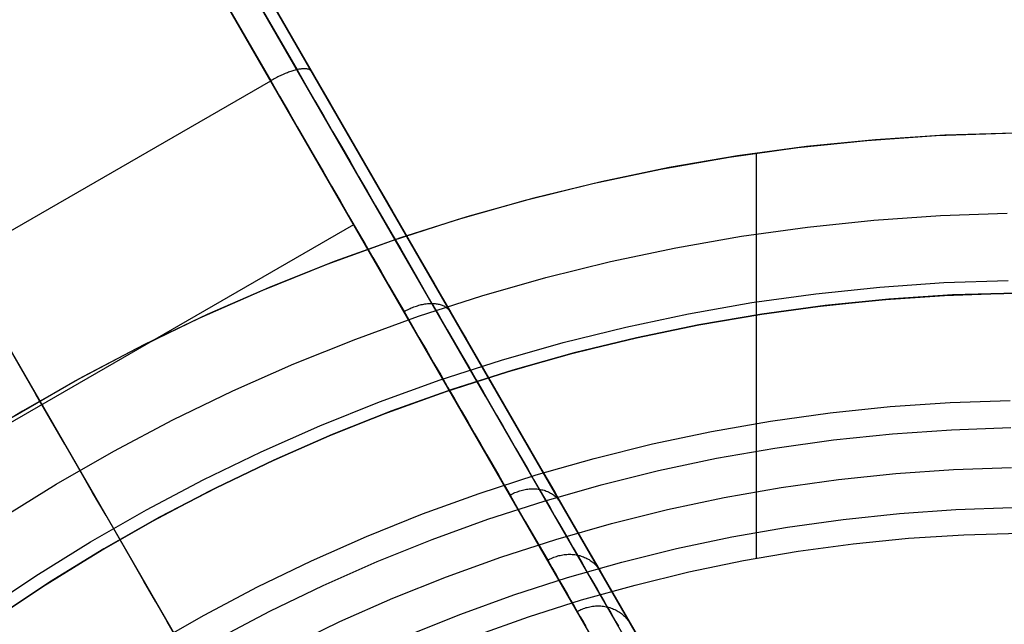
# Model space of a CAD drawing. Units: millimetres. Extents: x -5930 to -3530, y 5508 to 6259.
# Drawn here: x -5731 to -5719, y 5896 to 5904 of the extents above; entities that cross this region are included whole.
import ezdxf

# ---------------------------------------------------------------- set-up
doc = ezdxf.new("R2010")
doc.units = ezdxf.units.MM
doc.header["$MEASUREMENT"] = 0
doc.layers.add('NEW_POLE', color=7, linetype='Continuous')
doc.layers.add('ROUNDED', color=7, linetype='Continuous')

msp = doc.modelspace()

# ---------------------------------------------------------------- linework, layer by layer
at = {"layer": 'NEW_POLE'}
for p, q in [((-5720.507, 5902.421, 1110.41), (-5719.641, 5902.481, 1110.41)), ((-5719.533, 5902.487, 1110.41), (-5720.399, 5902.43, 1110.41)), ((-5719.533, 5902.487, 1130.209), (-5720.399, 5902.43, 1130.209)), ((-5719.641, 5902.481, 1110.41), (-5718.774, 5902.511, 1110.41)), ((-5718.665, 5902.513, 1110.41), (-5719.533, 5902.487, 1110.41)), ((-5718.665, 5902.513, 1130.209), (-5719.533, 5902.487, 1130.209)), ((-5721.262, 5902.344, 1110.41), (-5722.122, 5902.227, 1110.41)), ((-5721.262, 5902.344, 1130.209), (-5722.122, 5902.227, 1130.209)), ((-5721.37, 5902.331, 1110.41), (-5720.507, 5902.421, 1110.41)), ((-5720.399, 5902.43, 1110.41), (-5721.262, 5902.344, 1110.41)), ((-5720.399, 5902.43, 1130.209), (-5721.262, 5902.344, 1130.209)), ((-5722.122, 5902.227, 1110.41), (-5722.977, 5902.081, 1110.41)), ((-5722.122, 5902.227, 1130.209), (-5722.977, 5902.081, 1130.209)), ((-5722.229, 5902.211, 1110.41), (-5721.37, 5902.331, 1110.41)), ((-5721.891, 5902.262, 1130.209), (-5721.891, 5900.239, 1130.209)), ((-5723.084, 5902.061, 1110.41), (-5722.229, 5902.211, 1110.41)), ((-5723.933, 5901.881, 1110.41), (-5723.084, 5902.061, 1110.41)), ((-5722.977, 5902.081, 1110.41), (-5723.827, 5901.905, 1110.41)), ((-5722.977, 5902.081, 1130.209), (-5723.827, 5901.905, 1130.209)), ((-5724.775, 5901.673, 1110.41), (-5723.933, 5901.881, 1110.41)), ((-5723.827, 5901.905, 1110.41), (-5724.67, 5901.7, 1110.41)), ((-5723.827, 5901.905, 1130.209), (-5724.67, 5901.7, 1130.209)), ((-5725.61, 5901.435, 1110.41), (-5724.775, 5901.673, 1110.41)), ((-5724.67, 5901.7, 1110.41), (-5725.506, 5901.466, 1110.41)), ((-5724.67, 5901.7, 1130.209), (-5725.506, 5901.466, 1130.209)), ((-5720.42, 5901.425, 1110.41), (-5719.589, 5901.483, 1110.41)), ((-5719.589, 5901.483, 1110.41), (-5718.756, 5901.511, 1110.41)), ((-5726.436, 5901.168, 1110.41), (-5725.61, 5901.435, 1110.41)), ((-5725.506, 5901.466, 1110.41), (-5726.333, 5901.203, 1110.41)), ((-5725.506, 5901.466, 1130.209), (-5726.333, 5901.203, 1130.209)), ((-5721.249, 5901.338, 1110.41), (-5720.42, 5901.425, 1110.41)), ((-5722.074, 5901.223, 1110.41), (-5721.249, 5901.338, 1110.41)), ((-5727.252, 5900.873, 1110.41), (-5726.436, 5901.168, 1110.41)), ((-5726.333, 5901.203, 1110.41), (-5727.15, 5900.911, 1110.41)), ((-5726.333, 5901.203, 1130.209), (-5727.15, 5900.911, 1130.209)), ((-5722.894, 5901.079, 1110.41), (-5722.074, 5901.223, 1110.41)), ((-5723.709, 5900.907, 1110.41), (-5722.894, 5901.079, 1110.41)), ((-5728.057, 5900.549, 1110.41), (-5727.252, 5900.873, 1110.41)), ((-5727.15, 5900.911, 1110.41), (-5727.957, 5900.591, 1110.41)), ((-5727.15, 5900.911, 1130.209), (-5727.957, 5900.591, 1130.209)), ((-5724.518, 5900.706, 1110.41), (-5723.709, 5900.907, 1110.41)), ((-5725.319, 5900.478, 1110.41), (-5724.518, 5900.706, 1110.41)), ((-5720.347, 5900.587, 1105.41), (-5719.545, 5900.643, 1105.41)), ((-5719.545, 5900.643, 1105.41), (-5718.742, 5900.671, 1105.41)), ((-5728.851, 5900.198, 1110.41), (-5728.057, 5900.549, 1110.41)), ((-5727.957, 5900.591, 1110.41), (-5728.752, 5900.244, 1110.41)), ((-5727.957, 5900.591, 1130.209), (-5728.752, 5900.244, 1130.209)), ((-5721.943, 5900.393, 1105.41), (-5721.147, 5900.504, 1105.41)), ((-5721.147, 5900.504, 1105.41), (-5720.347, 5900.587, 1105.41)), ((-5719.537, 5900.484, 1120.41), (-5718.739, 5900.512, 1120.41)), ((-5719.537, 5900.484, 1110.41), (-5718.739, 5900.512, 1110.41)), ((-5719.537, 5900.484, 1115.41), (-5718.739, 5900.512, 1115.41)), ((-5719.437, 5900.489, 1110.41), (-5718.639, 5900.513, 1110.41)), ((-5719.437, 5900.489, 1130.209), (-5718.639, 5900.513, 1130.209)), ((-5718.639, 5900.513, 1110.402), (-5719.437, 5900.489, 1110.402)), ((-5718.639, 5900.513, 1130.209), (-5719.437, 5900.489, 1130.209)), ((-5726.112, 5900.222, 1110.41), (-5725.319, 5900.478, 1110.41)), ((-5722.735, 5900.254, 1105.41), (-5721.943, 5900.393, 1105.41)), ((-5721.127, 5900.346, 1120.41), (-5720.333, 5900.429, 1120.41)), ((-5721.127, 5900.346, 1110.41), (-5720.333, 5900.429, 1110.41)), ((-5721.127, 5900.346, 1115.41), (-5720.333, 5900.429, 1115.41)), ((-5721.028, 5900.357, 1110.41), (-5720.234, 5900.437, 1110.41)), ((-5721.028, 5900.357, 1130.209), (-5720.234, 5900.437, 1130.209)), ((-5720.234, 5900.437, 1110.402), (-5721.028, 5900.357, 1110.402)), ((-5720.234, 5900.437, 1130.209), (-5721.028, 5900.357, 1130.209)), ((-5720.333, 5900.429, 1120.41), (-5719.537, 5900.484, 1120.41)), ((-5720.333, 5900.429, 1110.41), (-5719.537, 5900.484, 1110.41)), ((-5720.333, 5900.429, 1115.41), (-5719.537, 5900.484, 1115.41)), ((-5720.234, 5900.437, 1110.41), (-5719.437, 5900.489, 1110.41)), ((-5720.234, 5900.437, 1130.209), (-5719.437, 5900.489, 1130.209)), ((-5719.437, 5900.489, 1110.402), (-5720.234, 5900.437, 1110.402)), ((-5719.437, 5900.489, 1130.209), (-5720.234, 5900.437, 1130.209)), ((-5723.521, 5900.088, 1105.41), (-5722.735, 5900.254, 1105.41)), ((-5722.606, 5900.116, 1110.41), (-5721.819, 5900.25, 1110.41)), ((-5722.606, 5900.116, 1130.209), (-5721.819, 5900.25, 1130.209)), ((-5721.819, 5900.25, 1110.402), (-5722.606, 5900.116, 1110.402)), ((-5721.819, 5900.25, 1130.209), (-5722.606, 5900.116, 1130.209)), ((-5721.918, 5900.235, 1120.41), (-5721.127, 5900.346, 1120.41)), ((-5721.918, 5900.235, 1110.41), (-5721.127, 5900.346, 1110.41)), ((-5721.918, 5900.235, 1115.41), (-5721.127, 5900.346, 1115.41)), ((-5721.819, 5900.25, 1110.41), (-5721.028, 5900.357, 1110.41)), ((-5721.819, 5900.25, 1130.209), (-5721.028, 5900.357, 1130.209)), ((-5721.028, 5900.357, 1110.402), (-5721.819, 5900.25, 1110.402)), ((-5721.028, 5900.357, 1130.209), (-5721.819, 5900.25, 1130.209)), ((-5729.632, 5899.82, 1110.41), (-5728.851, 5900.198, 1110.41)), ((-5728.752, 5900.244, 1110.41), (-5729.535, 5899.869, 1110.41)), ((-5728.752, 5900.244, 1130.209), (-5729.535, 5899.869, 1130.209)), ((-5726.895, 5899.938, 1110.41), (-5726.112, 5900.222, 1110.41)), ((-5722.704, 5900.097, 1120.41), (-5721.918, 5900.235, 1120.41)), ((-5722.704, 5900.097, 1110.41), (-5721.918, 5900.235, 1110.41)), ((-5722.704, 5900.097, 1115.41), (-5721.918, 5900.235, 1115.41)), ((-5721.891, 5900.239, 1130.209), (-5721.891, 5897.197, 1130.209)), ((-5724.302, 5899.894, 1105.41), (-5723.521, 5900.088, 1105.41)), ((-5723.486, 5899.932, 1120.41), (-5722.704, 5900.097, 1120.41)), ((-5723.486, 5899.932, 1110.41), (-5722.704, 5900.097, 1110.41)), ((-5723.486, 5899.932, 1115.41), (-5722.704, 5900.097, 1115.41)), ((-5723.388, 5899.954, 1110.41), (-5722.606, 5900.116, 1110.41)), ((-5723.388, 5899.954, 1130.209), (-5722.606, 5900.116, 1130.209)), ((-5722.606, 5900.116, 1110.402), (-5723.388, 5899.954, 1110.402)), ((-5722.606, 5900.116, 1130.209), (-5723.388, 5899.954, 1130.209)), ((-5727.668, 5899.628, 1110.41), (-5726.895, 5899.938, 1110.41)), ((-5725.075, 5899.674, 1105.41), (-5724.302, 5899.894, 1105.41)), ((-5724.261, 5899.74, 1120.41), (-5723.486, 5899.932, 1120.41)), ((-5724.261, 5899.74, 1110.41), (-5723.486, 5899.932, 1110.41)), ((-5724.261, 5899.74, 1115.41), (-5723.486, 5899.932, 1115.41)), ((-5724.164, 5899.765, 1110.41), (-5723.388, 5899.954, 1110.41)), ((-5724.164, 5899.765, 1130.209), (-5723.388, 5899.954, 1130.209)), ((-5723.388, 5899.954, 1110.402), (-5724.164, 5899.765, 1110.402)), ((-5723.388, 5899.954, 1130.209), (-5724.164, 5899.765, 1130.209)), ((-5730.399, 5899.414, 1110.41), (-5729.632, 5899.82, 1110.41)), ((-5729.535, 5899.869, 1110.41), (-5730.304, 5899.467, 1110.41)), ((-5729.535, 5899.869, 1130.209), (-5730.304, 5899.467, 1130.209)), ((-5724.933, 5899.55, 1110.41), (-5724.164, 5899.765, 1110.41)), ((-5724.933, 5899.55, 1130.209), (-5724.164, 5899.765, 1130.209)), ((-5724.164, 5899.765, 1110.402), (-5724.933, 5899.55, 1110.402)), ((-5724.164, 5899.765, 1130.209), (-5724.933, 5899.55, 1130.209)), ((-5725.84, 5899.427, 1105.41), (-5725.075, 5899.674, 1105.41)), ((-5725.028, 5899.521, 1120.41), (-5724.261, 5899.74, 1120.41)), ((-5725.028, 5899.521, 1110.41), (-5724.261, 5899.74, 1110.41)), ((-5725.028, 5899.521, 1115.41), (-5724.261, 5899.74, 1115.41)), ((-5728.43, 5899.291, 1110.41), (-5727.668, 5899.628, 1110.41)), ((-5725.788, 5899.276, 1120.41), (-5725.028, 5899.521, 1120.41)), ((-5725.788, 5899.276, 1110.41), (-5725.028, 5899.521, 1110.41)), ((-5725.788, 5899.276, 1115.41), (-5725.028, 5899.521, 1115.41)), ((-5725.694, 5899.308, 1110.41), (-5724.933, 5899.55, 1110.41)), ((-5725.694, 5899.308, 1130.209), (-5724.933, 5899.55, 1130.209)), ((-5724.933, 5899.55, 1110.402), (-5725.694, 5899.308, 1110.402)), ((-5724.933, 5899.55, 1130.209), (-5725.694, 5899.308, 1130.209)), ((-5731.152, 5898.983, 1110.41), (-5730.399, 5899.414, 1110.41)), ((-5730.304, 5899.467, 1110.41), (-5731.058, 5899.038, 1110.41)), ((-5730.304, 5899.467, 1130.209), (-5731.058, 5899.038, 1130.209)), ((-5726.596, 5899.153, 1105.41), (-5725.84, 5899.427, 1105.41)), ((-5729.18, 5898.928, 1110.41), (-5728.43, 5899.291, 1110.41)), ((-5726.539, 5899.004, 1120.41), (-5725.788, 5899.276, 1120.41)), ((-5726.539, 5899.004, 1110.41), (-5725.788, 5899.276, 1110.41)), ((-5726.539, 5899.004, 1115.41), (-5725.788, 5899.276, 1115.41)), ((-5726.445, 5899.039, 1110.41), (-5725.694, 5899.308, 1110.41)), ((-5726.445, 5899.039, 1130.209), (-5725.694, 5899.308, 1130.209)), ((-5725.694, 5899.308, 1110.402), (-5726.445, 5899.039, 1110.402)), ((-5725.694, 5899.308, 1130.209), (-5726.445, 5899.039, 1130.209)), ((-5727.342, 5898.854, 1105.41), (-5726.596, 5899.153, 1105.41)), ((-5720.217, 5899.093, 1120.41), (-5719.467, 5899.145, 1120.41)), ((-5719.467, 5899.145, 1120.41), (-5718.716, 5899.171, 1120.41)), ((-5731.058, 5899.038, 1110.41), (-5731.798, 5898.584, 1110.41)), ((-5731.058, 5899.038, 1130.209), (-5731.798, 5898.584, 1130.209)), ((-5727.188, 5898.745, 1110.41), (-5726.445, 5899.039, 1110.41)), ((-5727.188, 5898.745, 1130.209), (-5726.445, 5899.039, 1130.209)), ((-5726.445, 5899.039, 1110.402), (-5727.188, 5898.745, 1110.402)), ((-5726.445, 5899.039, 1130.209), (-5727.188, 5898.745, 1130.209)), ((-5721.71, 5898.911, 1120.41), (-5720.965, 5899.015, 1120.41)), ((-5720.965, 5899.015, 1120.41), (-5720.217, 5899.093, 1120.41)), ((-5729.917, 5898.538, 1110.41), (-5729.18, 5898.928, 1110.41)), ((-5727.28, 5898.707, 1120.41), (-5726.539, 5899.004, 1120.41)), ((-5727.28, 5898.707, 1110.41), (-5726.539, 5899.004, 1110.41)), ((-5727.28, 5898.707, 1115.41), (-5726.539, 5899.004, 1115.41)), ((-5722.45, 5898.781, 1120.41), (-5721.71, 5898.911, 1120.41)), ((-5728.077, 5898.528, 1105.41), (-5727.342, 5898.854, 1105.41)), ((-5723.186, 5898.626, 1120.41), (-5722.45, 5898.781, 1120.41)), ((-5720.188, 5898.754, 1100.41), (-5719.449, 5898.805, 1100.41)), ((-5719.449, 5898.805, 1100.41), (-5718.71, 5898.831, 1100.41)), ((-5728.01, 5898.384, 1120.41), (-5727.28, 5898.707, 1120.41)), ((-5728.01, 5898.384, 1110.41), (-5727.28, 5898.707, 1110.41)), ((-5728.01, 5898.384, 1115.41), (-5727.28, 5898.707, 1115.41)), ((-5727.919, 5898.425, 1110.41), (-5727.188, 5898.745, 1110.41)), ((-5727.919, 5898.425, 1130.209), (-5727.188, 5898.745, 1130.209)), ((-5727.188, 5898.745, 1110.402), (-5727.919, 5898.425, 1110.402)), ((-5727.188, 5898.745, 1130.209), (-5727.919, 5898.425, 1130.209)), ((-5721.657, 5898.575, 1100.41), (-5720.924, 5898.677, 1100.41)), ((-5720.924, 5898.677, 1100.41), (-5720.188, 5898.754, 1100.41)), ((-5730.639, 5898.124, 1110.41), (-5729.917, 5898.538, 1110.41)), ((-5728.8, 5898.178, 1105.41), (-5728.077, 5898.528, 1105.41)), ((-5723.915, 5898.445, 1120.41), (-5723.186, 5898.626, 1120.41)), ((-5722.385, 5898.447, 1100.41), (-5721.657, 5898.575, 1100.41)), ((-5728.639, 5898.08, 1110.41), (-5727.919, 5898.425, 1110.41)), ((-5728.639, 5898.08, 1130.209), (-5727.919, 5898.425, 1130.209)), ((-5727.919, 5898.425, 1110.402), (-5728.639, 5898.08, 1110.402)), ((-5727.919, 5898.425, 1130.209), (-5728.639, 5898.08, 1130.209)), ((-5724.638, 5898.239, 1120.41), (-5723.915, 5898.445, 1120.41)), ((-5723.11, 5898.294, 1100.41), (-5722.385, 5898.447, 1100.41)), ((-5728.728, 5898.035, 1120.41), (-5728.01, 5898.384, 1120.41)), ((-5728.728, 5898.035, 1110.41), (-5728.01, 5898.384, 1110.41)), ((-5728.728, 5898.035, 1115.41), (-5728.01, 5898.384, 1115.41)), ((-5723.828, 5898.116, 1100.41), (-5723.11, 5898.294, 1100.41)), ((-5720.144, 5898.256, 1100.41), (-5719.423, 5898.306, 1100.41)), ((-5719.423, 5898.306, 1100.41), (-5718.701, 5898.331, 1100.41)), ((-5729.511, 5897.802, 1105.41), (-5728.8, 5898.178, 1105.41)), ((-5725.354, 5898.007, 1120.41), (-5724.638, 5898.239, 1120.41)), ((-5721.579, 5898.081, 1100.41), (-5720.863, 5898.181, 1100.41)), ((-5720.863, 5898.181, 1100.41), (-5720.144, 5898.256, 1100.41)), ((-5731.347, 5897.685, 1110.41), (-5730.639, 5898.124, 1110.41)), ((-5729.434, 5897.662, 1120.41), (-5728.728, 5898.035, 1120.41)), ((-5729.434, 5897.662, 1110.41), (-5728.728, 5898.035, 1110.41)), ((-5729.434, 5897.662, 1115.41), (-5728.728, 5898.035, 1115.41)), ((-5729.347, 5897.71, 1110.41), (-5728.639, 5898.08, 1110.41)), ((-5729.347, 5897.71, 1130.209), (-5728.639, 5898.08, 1130.209)), ((-5728.639, 5898.08, 1110.402), (-5729.347, 5897.71, 1110.402)), ((-5728.639, 5898.08, 1130.209), (-5729.347, 5897.71, 1130.209)), ((-5724.539, 5897.913, 1100.41), (-5723.828, 5898.116, 1100.41)), ((-5722.291, 5897.956, 1100.41), (-5721.579, 5898.081, 1100.41)), ((-5726.061, 5897.752, 1120.41), (-5725.354, 5898.007, 1120.41)), ((-5725.244, 5897.685, 1100.41), (-5724.539, 5897.913, 1100.41)), ((-5722.998, 5897.806, 1100.41), (-5722.291, 5897.956, 1100.41)), ((-5730.208, 5897.402, 1105.41), (-5729.511, 5897.802, 1105.41)), ((-5723.699, 5897.632, 1100.41), (-5722.998, 5897.806, 1100.41)), ((-5720.101, 5897.758, 1120.41), (-5719.397, 5897.807, 1120.41)), ((-5720.101, 5897.758, 1100.41), (-5719.397, 5897.807, 1100.41)), ((-5720.101, 5897.758, 1110.41), (-5719.397, 5897.807, 1110.41)), ((-5719.397, 5897.807, 1120.41), (-5718.692, 5897.831, 1120.41)), ((-5719.397, 5897.807, 1100.41), (-5718.692, 5897.831, 1100.41)), ((-5719.397, 5897.807, 1110.41), (-5718.692, 5897.831, 1110.41)), ((-5730.127, 5897.265, 1120.41), (-5729.434, 5897.662, 1120.41)), ((-5730.127, 5897.265, 1110.41), (-5729.434, 5897.662, 1110.41)), ((-5730.127, 5897.265, 1115.41), (-5729.434, 5897.662, 1115.41)), ((-5730.041, 5897.316, 1110.41), (-5729.347, 5897.71, 1110.41)), ((-5730.041, 5897.316, 1130.209), (-5729.347, 5897.71, 1130.209)), ((-5729.347, 5897.71, 1110.402), (-5730.041, 5897.316, 1110.402)), ((-5729.347, 5897.71, 1130.209), (-5730.041, 5897.316, 1130.209)), ((-5726.759, 5897.471, 1120.41), (-5726.061, 5897.752, 1120.41)), ((-5725.94, 5897.434, 1100.41), (-5725.244, 5897.685, 1100.41)), ((-5721.501, 5897.587, 1120.41), (-5720.802, 5897.684, 1120.41)), ((-5721.501, 5897.587, 1100.41), (-5720.802, 5897.684, 1100.41)), ((-5721.501, 5897.587, 1110.41), (-5720.802, 5897.684, 1110.41)), ((-5720.802, 5897.684, 1120.41), (-5720.101, 5897.758, 1120.41)), ((-5720.802, 5897.684, 1100.41), (-5720.101, 5897.758, 1100.41)), ((-5720.802, 5897.684, 1110.41), (-5720.101, 5897.758, 1110.41)), ((-5724.394, 5897.434, 1100.41), (-5723.699, 5897.632, 1100.41)), ((-5722.196, 5897.465, 1120.41), (-5721.501, 5897.587, 1120.41)), ((-5722.196, 5897.465, 1100.41), (-5721.501, 5897.587, 1100.41)), ((-5722.196, 5897.465, 1110.41), (-5721.501, 5897.587, 1110.41)), ((-5727.446, 5897.167, 1120.41), (-5726.759, 5897.471, 1120.41)), ((-5726.626, 5897.158, 1100.41), (-5725.94, 5897.434, 1100.41)), ((-5725.082, 5897.212, 1100.41), (-5724.394, 5897.434, 1100.41)), ((-5722.886, 5897.319, 1120.41), (-5722.196, 5897.465, 1120.41)), ((-5722.886, 5897.319, 1100.41), (-5722.196, 5897.465, 1100.41)), ((-5722.886, 5897.319, 1110.41), (-5722.196, 5897.465, 1110.41)), ((-5720.678, 5897.378, 1110.402), (-5719.987, 5897.447, 1110.402)), ((-5720.678, 5897.378, 1130.209), (-5719.987, 5897.447, 1130.209)), ((-5719.987, 5897.447, 1110.402), (-5719.294, 5897.492, 1110.402)), ((-5719.987, 5897.447, 1130.209), (-5719.294, 5897.492, 1130.209)), ((-5719.294, 5897.492, 1110.402), (-5718.6, 5897.513, 1110.402)), ((-5719.294, 5897.492, 1130.209), (-5718.6, 5897.513, 1130.209)), ((-5730.892, 5896.978, 1105.41), (-5730.208, 5897.402, 1105.41)), ((-5730.721, 5896.898, 1110.41), (-5730.041, 5897.316, 1110.41)), ((-5730.721, 5896.898, 1130.209), (-5730.041, 5897.316, 1130.209)), ((-5730.041, 5897.316, 1110.402), (-5730.721, 5896.898, 1110.402)), ((-5730.041, 5897.316, 1130.209), (-5730.721, 5896.898, 1130.209)), ((-5723.57, 5897.149, 1120.41), (-5722.886, 5897.319, 1120.41)), ((-5723.57, 5897.149, 1100.41), (-5722.886, 5897.319, 1100.41)), ((-5723.57, 5897.149, 1110.41), (-5722.886, 5897.319, 1110.41)), ((-5721.366, 5897.285, 1110.402), (-5720.678, 5897.378, 1110.402)), ((-5721.366, 5897.285, 1130.209), (-5720.678, 5897.378, 1130.209)), ((-5730.805, 5896.844, 1120.41), (-5730.127, 5897.265, 1120.41)), ((-5730.805, 5896.844, 1110.41), (-5730.127, 5897.265, 1110.41)), ((-5730.805, 5896.844, 1115.41), (-5730.127, 5897.265, 1115.41)), ((-5725.761, 5896.966, 1100.41), (-5725.082, 5897.212, 1100.41)), ((-5722.05, 5897.168, 1110.402), (-5721.366, 5897.285, 1110.402)), ((-5722.05, 5897.168, 1130.209), (-5721.366, 5897.285, 1130.209)), ((-5728.123, 5896.839, 1120.41), (-5727.446, 5897.167, 1120.41)), ((-5727.303, 5896.858, 1100.41), (-5726.626, 5897.158, 1100.41)), ((-5724.249, 5896.956, 1120.41), (-5723.57, 5897.149, 1120.41)), ((-5724.249, 5896.956, 1100.41), (-5723.57, 5897.149, 1100.41)), ((-5724.249, 5896.956, 1110.41), (-5723.57, 5897.149, 1110.41)), ((-5722.73, 5897.027, 1110.402), (-5722.05, 5897.168, 1110.402)), ((-5722.73, 5897.027, 1130.209), (-5722.05, 5897.168, 1130.209)), ((-5731.559, 5896.531, 1105.41), (-5730.892, 5896.978, 1105.41)), ((-5726.432, 5896.697, 1100.41), (-5725.761, 5896.966, 1100.41)), ((-5724.92, 5896.739, 1120.41), (-5724.249, 5896.956, 1120.41)), ((-5724.92, 5896.739, 1100.41), (-5724.249, 5896.956, 1100.41)), ((-5724.92, 5896.739, 1110.41), (-5724.249, 5896.956, 1110.41)), ((-5723.404, 5896.863, 1110.402), (-5722.73, 5897.027, 1110.402)), ((-5723.404, 5896.863, 1130.209), (-5722.73, 5897.027, 1130.209)), ((-5731.468, 5896.4, 1120.41), (-5730.805, 5896.844, 1120.41)), ((-5731.468, 5896.4, 1110.41), (-5730.805, 5896.844, 1110.41)), ((-5731.468, 5896.4, 1115.41), (-5730.805, 5896.844, 1115.41)), ((-5731.386, 5896.457, 1110.41), (-5730.721, 5896.898, 1110.41)), ((-5731.386, 5896.457, 1130.209), (-5730.721, 5896.898, 1130.209)), ((-5730.721, 5896.898, 1110.402), (-5731.386, 5896.457, 1110.402)), ((-5730.721, 5896.898, 1130.209), (-5731.386, 5896.457, 1130.209)), ((-5728.788, 5896.488, 1120.41), (-5728.123, 5896.839, 1120.41)), ((-5727.969, 5896.536, 1100.41), (-5727.303, 5896.858, 1100.41)), ((-5724.073, 5896.676, 1110.402), (-5723.404, 5896.863, 1110.402)), ((-5724.073, 5896.676, 1130.209), (-5723.404, 5896.863, 1130.209)), ((-5727.093, 5896.405, 1100.41), (-5726.432, 5896.697, 1100.41)), ((-5725.583, 5896.499, 1120.41), (-5724.92, 5896.739, 1120.41)), ((-5725.583, 5896.499, 1100.41), (-5724.92, 5896.739, 1100.41)), ((-5725.583, 5896.499, 1110.41), (-5724.92, 5896.739, 1110.41)), ((-5724.734, 5896.465, 1110.402), (-5724.073, 5896.676, 1110.402)), ((-5724.734, 5896.465, 1130.209), (-5724.073, 5896.676, 1130.209)), ((-5729.44, 5896.114, 1120.41), (-5728.788, 5896.488, 1120.41)), ((-5728.623, 5896.19, 1100.41), (-5727.969, 5896.536, 1100.41)), ((-5726.238, 5896.236, 1120.41), (-5725.583, 5896.499, 1120.41)), ((-5726.238, 5896.236, 1100.41), (-5725.583, 5896.499, 1100.41)), ((-5726.238, 5896.236, 1110.41), (-5725.583, 5896.499, 1110.41)), ((-5725.388, 5896.232, 1110.402), (-5724.734, 5896.465, 1110.402)), ((-5725.388, 5896.232, 1130.209), (-5724.734, 5896.465, 1130.209)), ((-5727.743, 5896.09, 1100.41), (-5727.093, 5896.405, 1100.41))]:
    msp.add_line(p, q, dxfattribs=at)
at = {"layer": 'ROUNDED'}
for p, q in [((-5881.598, 6169.987, 987.925), (-5727.628, 5903.305, 1088.025)), ((-5881.412, 6169.96, 987.591), (-5727.447, 5903.283, 1087.688)), ((-5881.928, 6169.852, 988.063), (-5727.957, 5903.167, 1088.164)), ((-5792.255, 6015.535, 1045.556), (-5718.792, 5888.293, 1045.556)), ((-5725.185, 5899.365, 1044.646), (-5728.411, 5904.954, 1043.874)), ((-5725.271, 5899.222, 1044.299), (-5728.498, 5904.811, 1043.528)), ((-5725.513, 5898.933, 1044.165), (-5728.752, 5904.544, 1043.394)), ((-5727.897, 5903.2, 1088.16), (-5727.912, 5903.192, 1088.161)), ((-5727.882, 5903.208, 1088.157), (-5727.897, 5903.2, 1088.16)), ((-5727.867, 5903.215, 1088.154), (-5727.882, 5903.208, 1088.157)), ((-5727.852, 5903.223, 1088.15), (-5727.867, 5903.215, 1088.154)), ((-5727.837, 5903.23, 1088.146), (-5727.852, 5903.223, 1088.15)), ((-5727.822, 5903.237, 1088.142), (-5727.837, 5903.23, 1088.146)), ((-5727.808, 5903.243, 1088.137), (-5727.822, 5903.237, 1088.142)), ((-5727.793, 5903.25, 1088.131), (-5727.808, 5903.243, 1088.137)), ((-5727.778, 5903.256, 1088.125), (-5727.793, 5903.25, 1088.131)), ((-5727.764, 5903.262, 1088.118), (-5727.778, 5903.256, 1088.125)), ((-5727.749, 5903.267, 1088.111), (-5727.764, 5903.262, 1088.118)), ((-5727.735, 5903.273, 1088.103), (-5727.749, 5903.267, 1088.111)), ((-5727.721, 5903.278, 1088.095), (-5727.735, 5903.273, 1088.103)), ((-5727.707, 5903.282, 1088.086), (-5727.721, 5903.278, 1088.095)), ((-5727.693, 5903.287, 1088.077), (-5727.707, 5903.282, 1088.086)), ((-5727.68, 5903.291, 1088.067), (-5727.693, 5903.287, 1088.077)), ((-5727.666, 5903.295, 1088.057), (-5727.68, 5903.291, 1088.067)), ((-5727.653, 5903.299, 1088.047), (-5727.666, 5903.295, 1088.057)), ((-5727.641, 5903.302, 1088.036), (-5727.653, 5903.299, 1088.047)), ((-5727.628, 5903.305, 1088.025), (-5727.641, 5903.302, 1088.036)), ((-5727.616, 5903.307, 1088.013), (-5727.628, 5903.305, 1088.025)), ((-5727.628, 5903.305, 1088.025), (-5727.516, 5903.11, 1088.1)), ((-5727.604, 5903.31, 1088.001), (-5727.616, 5903.307, 1088.013)), ((-5727.593, 5903.312, 1087.989), (-5727.604, 5903.31, 1088.001)), ((-5727.581, 5903.313, 1087.976), (-5727.593, 5903.312, 1087.989)), ((-5727.571, 5903.315, 1087.963), (-5727.581, 5903.313, 1087.976)), ((-5727.56, 5903.316, 1087.949), (-5727.571, 5903.315, 1087.963)), ((-5727.55, 5903.317, 1087.936), (-5727.56, 5903.316, 1087.949)), ((-5727.54, 5903.317, 1087.922), (-5727.55, 5903.317, 1087.936)), ((-5727.531, 5903.317, 1087.907), (-5727.54, 5903.317, 1087.922)), ((-5727.522, 5903.317, 1087.893), (-5727.531, 5903.317, 1087.907)), ((-5727.513, 5903.316, 1087.878), (-5727.522, 5903.317, 1087.893)), ((-5727.505, 5903.315, 1087.863), (-5727.513, 5903.316, 1087.878)), ((-5727.498, 5903.314, 1087.848), (-5727.505, 5903.315, 1087.863)), ((-5727.49, 5903.312, 1087.832), (-5727.498, 5903.314, 1087.848)), ((-5727.484, 5903.31, 1087.817), (-5727.49, 5903.312, 1087.832)), ((-5727.477, 5903.308, 1087.801), (-5727.484, 5903.31, 1087.817)), ((-5727.472, 5903.305, 1087.785), (-5727.477, 5903.308, 1087.801)), ((-5727.466, 5903.302, 1087.769), (-5727.472, 5903.305, 1087.785)), ((-5727.461, 5903.299, 1087.753), (-5727.466, 5903.302, 1087.769)), ((-5727.457, 5903.296, 1087.737), (-5727.461, 5903.299, 1087.753)), ((-5727.453, 5903.292, 1087.721), (-5727.457, 5903.296, 1087.737)), ((-5727.45, 5903.288, 1087.705), (-5727.453, 5903.292, 1087.721)), ((-5727.447, 5903.283, 1087.688), (-5727.45, 5903.288, 1087.705)), ((-5727.447, 5903.283, 1087.688), (-5727.331, 5903.083, 1087.766)), ((-5735.751, 5898.667, 1088.164), (-5727.957, 5903.167, 1088.164)), ((-5727.942, 5903.176, 1088.164), (-5727.957, 5903.167, 1088.164)), ((-5727.957, 5903.167, 1088.164), (-5727.846, 5902.975, 1088.239)), ((-5727.927, 5903.184, 1088.163), (-5727.942, 5903.176, 1088.164)), ((-5727.912, 5903.192, 1088.161), (-5727.927, 5903.184, 1088.163)), ((-5727.516, 5903.11, 1088.1), (-5727.404, 5902.916, 1088.18)), ((-5727.331, 5903.083, 1087.766), (-5727.216, 5902.883, 1087.849)), ((-5727.846, 5902.975, 1088.239), (-5727.735, 5902.783, 1088.318)), ((-5727.404, 5902.916, 1088.18), (-5727.293, 5902.724, 1088.265)), ((-5727.216, 5902.883, 1087.849), (-5727.102, 5902.686, 1087.935)), ((-5727.735, 5902.783, 1088.318), (-5727.626, 5902.593, 1088.401)), ((-5727.293, 5902.724, 1088.265), (-5727.183, 5902.533, 1088.353)), ((-5727.626, 5902.593, 1088.401), (-5727.517, 5902.405, 1088.489)), ((-5727.102, 5902.686, 1087.935), (-5726.988, 5902.489, 1088.027)), ((-5727.183, 5902.533, 1088.353), (-5727.073, 5902.344, 1088.446)), ((-5726.988, 5902.489, 1088.027), (-5726.876, 5902.294, 1088.122)), ((-5727.517, 5902.405, 1088.489), (-5727.409, 5902.218, 1088.581)), ((-5727.073, 5902.344, 1088.446), (-5726.965, 5902.156, 1088.544)), ((-5727.409, 5902.218, 1088.581), (-5727.302, 5902.032, 1088.677)), ((-5726.876, 5902.294, 1088.122), (-5726.764, 5902.101, 1088.223)), ((-5726.965, 5902.156, 1088.544), (-5726.858, 5901.97, 1088.645)), ((-5726.764, 5902.101, 1088.223), (-5726.654, 5901.91, 1088.327)), ((-5732.466, 5901.977, 1043.443), (-5729.165, 5896.259, 1044.215)), ((-5727.302, 5902.032, 1088.677), (-5727.196, 5901.849, 1088.777)), ((-5726.858, 5901.97, 1088.645), (-5726.751, 5901.786, 1088.751)), ((-5727.196, 5901.849, 1088.777), (-5727.091, 5901.667, 1088.881)), ((-5726.654, 5901.91, 1088.327), (-5726.544, 5901.72, 1088.436)), ((-5726.751, 5901.786, 1088.751), (-5726.646, 5901.604, 1088.861)), ((-5727.091, 5901.667, 1088.881), (-5726.987, 5901.487, 1088.99)), ((-5726.646, 5901.604, 1088.861), (-5726.542, 5901.423, 1088.974)), ((-5726.544, 5901.72, 1088.436), (-5726.436, 5901.533, 1088.549)), ((-5726.987, 5901.487, 1088.99), (-5726.884, 5901.308, 1089.102)), ((-5726.436, 5901.533, 1088.549), (-5726.329, 5901.347, 1088.666)), ((-5734.714, 5896.871, 1043.857), (-5726.92, 5901.371, 1043.857)), ((-5726.542, 5901.423, 1088.974), (-5726.439, 5901.245, 1089.092)), ((-5726.884, 5901.308, 1089.102), (-5726.782, 5901.132, 1089.219)), ((-5726.439, 5901.245, 1089.092), (-5726.337, 5901.068, 1089.214)), ((-5726.329, 5901.347, 1088.666), (-5726.223, 5901.163, 1088.787)), ((-5726.782, 5901.132, 1089.219), (-5726.681, 5900.957, 1089.339)), ((-5726.223, 5901.163, 1088.787), (-5726.118, 5900.981, 1088.913)), ((-5726.337, 5901.068, 1089.214), (-5726.236, 5900.894, 1089.34)), ((-5726.681, 5900.957, 1089.339), (-5726.582, 5900.785, 1089.463)), ((-5726.236, 5900.894, 1089.34), (-5726.137, 5900.721, 1089.47)), ((-5726.118, 5900.981, 1088.913), (-5726.014, 5900.802, 1089.042)), ((-5726.582, 5900.785, 1089.463), (-5726.483, 5900.615, 1089.592)), ((-5726.014, 5900.802, 1089.042), (-5725.912, 5900.625, 1089.176)), ((-5726.483, 5900.615, 1089.592), (-5726.387, 5900.447, 1089.724)), ((-5726.137, 5900.721, 1089.47), (-5726.039, 5900.551, 1089.603)), ((-5725.912, 5900.625, 1089.176), (-5725.811, 5900.45, 1089.313)), ((-5726.039, 5900.551, 1089.603), (-5725.942, 5900.384, 1089.741)), ((-5726.387, 5900.447, 1089.724), (-5726.291, 5900.281, 1089.86)), ((-5726.075, 5900.368, 1089.814), (-5726.06, 5900.371, 1089.808)), ((-5726.06, 5900.371, 1089.808), (-5726.045, 5900.374, 1089.801)), ((-5726.045, 5900.374, 1089.801), (-5726.029, 5900.377, 1089.793)), ((-5726.029, 5900.377, 1089.793), (-5726.014, 5900.379, 1089.785)), ((-5726.014, 5900.379, 1089.785), (-5725.999, 5900.381, 1089.777)), ((-5725.999, 5900.381, 1089.777), (-5725.985, 5900.382, 1089.769)), ((-5725.985, 5900.382, 1089.769), (-5725.97, 5900.383, 1089.76)), ((-5725.97, 5900.383, 1089.76), (-5725.956, 5900.383, 1089.751)), ((-5725.956, 5900.383, 1089.751), (-5725.942, 5900.384, 1089.741)), ((-5725.942, 5900.384, 1089.741), (-5725.846, 5900.218, 1089.882)), ((-5725.942, 5900.384, 1089.741), (-5725.928, 5900.383, 1089.731)), ((-5725.928, 5900.383, 1089.731), (-5725.914, 5900.383, 1089.721)), ((-5725.914, 5900.383, 1089.721), (-5725.901, 5900.381, 1089.71)), ((-5725.901, 5900.381, 1089.71), (-5725.888, 5900.38, 1089.699)), ((-5725.888, 5900.38, 1089.699), (-5725.875, 5900.378, 1089.688)), ((-5725.875, 5900.378, 1089.688), (-5725.863, 5900.376, 1089.677)), ((-5725.863, 5900.376, 1089.677), (-5725.85, 5900.373, 1089.665)), ((-5725.85, 5900.373, 1089.665), (-5725.839, 5900.37, 1089.653)), ((-5725.839, 5900.37, 1089.653), (-5725.827, 5900.366, 1089.641)), ((-5725.811, 5900.45, 1089.313), (-5725.711, 5900.277, 1089.455)), ((-5726.291, 5900.281, 1089.86), (-5726.276, 5900.29, 1089.859)), ((-5726.291, 5900.281, 1089.86), (-5726.197, 5900.118, 1089.999)), ((-5726.276, 5900.29, 1089.859), (-5726.261, 5900.298, 1089.859)), ((-5726.261, 5900.298, 1089.859), (-5726.246, 5900.305, 1089.857)), ((-5726.246, 5900.305, 1089.857), (-5726.231, 5900.313, 1089.856)), ((-5726.231, 5900.313, 1089.856), (-5726.215, 5900.32, 1089.854)), ((-5726.215, 5900.32, 1089.854), (-5726.2, 5900.327, 1089.851)), ((-5726.2, 5900.327, 1089.851), (-5726.184, 5900.333, 1089.848)), ((-5726.184, 5900.333, 1089.848), (-5726.169, 5900.339, 1089.844)), ((-5726.169, 5900.339, 1089.844), (-5726.153, 5900.345, 1089.841)), ((-5726.153, 5900.345, 1089.841), (-5726.137, 5900.35, 1089.836)), ((-5726.137, 5900.35, 1089.836), (-5726.122, 5900.355, 1089.831)), ((-5726.122, 5900.355, 1089.831), (-5726.106, 5900.36, 1089.826)), ((-5726.106, 5900.36, 1089.826), (-5726.091, 5900.364, 1089.82)), ((-5726.091, 5900.364, 1089.82), (-5726.075, 5900.368, 1089.814)), ((-5725.827, 5900.366, 1089.641), (-5725.816, 5900.362, 1089.629)), ((-5725.816, 5900.362, 1089.629), (-5725.805, 5900.358, 1089.616)), ((-5725.805, 5900.358, 1089.616), (-5725.795, 5900.353, 1089.603)), ((-5725.795, 5900.353, 1089.603), (-5725.785, 5900.348, 1089.59)), ((-5725.785, 5900.348, 1089.59), (-5725.776, 5900.342, 1089.577)), ((-5725.776, 5900.342, 1089.577), (-5725.767, 5900.336, 1089.564)), ((-5725.767, 5900.336, 1089.564), (-5725.758, 5900.33, 1089.551)), ((-5725.758, 5900.33, 1089.551), (-5725.75, 5900.324, 1089.537)), ((-5725.75, 5900.324, 1089.537), (-5725.742, 5900.317, 1089.523)), ((-5725.742, 5900.317, 1089.523), (-5725.735, 5900.309, 1089.51)), ((-5725.735, 5900.309, 1089.51), (-5725.728, 5900.302, 1089.496)), ((-5725.728, 5900.302, 1089.496), (-5725.722, 5900.294, 1089.482)), ((-5725.722, 5900.294, 1089.482), (-5725.716, 5900.286, 1089.468)), ((-5725.716, 5900.286, 1089.468), (-5725.711, 5900.277, 1089.455)), ((-5725.711, 5900.277, 1089.455), (-5725.613, 5900.107, 1089.6)), ((-5725.846, 5900.218, 1089.882), (-5725.752, 5900.055, 1090.027)), ((-5726.197, 5900.118, 1089.999), (-5726.104, 5899.957, 1090.142)), ((-5725.752, 5900.055, 1090.027), (-5725.66, 5899.895, 1090.176)), ((-5725.613, 5900.107, 1089.6), (-5725.516, 5899.939, 1089.749)), ((-5731.078, 5899.573, 1088.791), (-5731.268, 5899.902, 1088.614)), ((-5726.104, 5899.957, 1090.142), (-5726.012, 5899.798, 1090.289)), ((-5725.66, 5899.895, 1090.176), (-5725.568, 5899.737, 1090.328)), ((-5725.516, 5899.939, 1089.749), (-5725.421, 5899.774, 1089.902)), ((-5726.012, 5899.798, 1090.289), (-5725.922, 5899.642, 1090.44)), ((-5725.421, 5899.774, 1089.902), (-5725.327, 5899.612, 1090.059)), ((-5725.922, 5899.642, 1090.44), (-5725.833, 5899.489, 1090.594)), ((-5725.568, 5899.737, 1090.328), (-5725.479, 5899.582, 1090.484)), ((-5730.892, 5899.25, 1088.981), (-5731.078, 5899.573, 1088.791)), ((-5725.479, 5899.582, 1090.484), (-5725.391, 5899.429, 1090.643)), ((-5725.327, 5899.612, 1090.059), (-5725.235, 5899.452, 1090.219)), ((-5725.833, 5899.489, 1090.594), (-5725.746, 5899.338, 1090.751)), ((-5725.391, 5899.429, 1090.643), (-5725.304, 5899.279, 1090.806)), ((-5725.235, 5899.452, 1090.219), (-5725.144, 5899.295, 1090.383)), ((-5725.746, 5899.338, 1090.751), (-5725.661, 5899.19, 1090.912)), ((-5725.304, 5899.279, 1090.806), (-5725.219, 5899.132, 1090.972)), ((-5721.947, 5893.758, 1045.21), (-5725.185, 5899.365, 1044.646)), ((-5725.144, 5899.295, 1090.383), (-5725.055, 5899.14, 1090.551)), ((-5730.708, 5898.933, 1089.184), (-5730.892, 5899.25, 1088.981)), ((-5725.661, 5899.19, 1090.912), (-5725.577, 5899.045, 1091.076)), ((-5722.033, 5893.614, 1044.861), (-5725.271, 5899.222, 1044.299)), ((-5725.055, 5899.14, 1090.551), (-5724.967, 5898.989, 1090.722)), ((-5725.577, 5899.045, 1091.076), (-5725.495, 5898.902, 1091.243)), ((-5725.219, 5899.132, 1090.972), (-5725.136, 5898.988, 1091.141)), ((-5730.529, 5898.622, 1089.4), (-5730.708, 5898.933, 1089.184)), ((-5722.262, 5893.304, 1044.725), (-5725.513, 5898.933, 1044.165)), ((-5725.495, 5898.902, 1091.243), (-5725.414, 5898.762, 1091.413)), ((-5725.136, 5898.988, 1091.141), (-5725.054, 5898.846, 1091.314)), ((-5724.967, 5898.989, 1090.722), (-5724.882, 5898.841, 1090.896)), ((-5725.054, 5898.846, 1091.314), (-5724.974, 5898.708, 1091.49)), ((-5724.882, 5898.841, 1090.896), (-5724.798, 5898.695, 1091.073)), ((-5725.414, 5898.762, 1091.413), (-5725.335, 5898.626, 1091.587)), ((-5724.974, 5898.708, 1091.49), (-5724.896, 5898.572, 1091.668)), ((-5724.798, 5898.695, 1091.073), (-5724.715, 5898.552, 1091.254)), ((-5730.353, 5898.318, 1089.628), (-5730.529, 5898.622, 1089.4)), ((-5725.335, 5898.626, 1091.587), (-5725.258, 5898.492, 1091.764)), ((-5724.896, 5898.572, 1091.668), (-5724.819, 5898.44, 1091.85)), ((-5724.715, 5898.552, 1091.254), (-5724.635, 5898.413, 1091.438)), ((-5725.258, 5898.492, 1091.764), (-5725.182, 5898.361, 1091.943)), ((-5724.819, 5898.44, 1091.85), (-5724.745, 5898.31, 1092.035)), ((-5724.635, 5898.413, 1091.438), (-5724.556, 5898.277, 1091.625)), ((-5730.182, 5898.021, 1089.869), (-5730.353, 5898.318, 1089.628)), ((-5725.182, 5898.361, 1091.943), (-5725.108, 5898.233, 1092.126)), ((-5724.745, 5898.31, 1092.035), (-5724.672, 5898.184, 1092.222)), ((-5724.556, 5898.277, 1091.625), (-5724.479, 5898.144, 1091.815)), ((-5725.108, 5898.233, 1092.126), (-5725.036, 5898.108, 1092.311)), ((-5724.672, 5898.184, 1092.222), (-5724.601, 5898.061, 1092.413)), ((-5725.036, 5898.108, 1092.311), (-5724.966, 5897.987, 1092.499)), ((-5724.874, 5898.03, 1092.493), (-5724.858, 5898.036, 1092.491)), ((-5724.858, 5898.036, 1092.491), (-5724.842, 5898.041, 1092.488)), ((-5724.842, 5898.041, 1092.488), (-5724.826, 5898.046, 1092.485)), ((-5724.826, 5898.046, 1092.485), (-5724.81, 5898.05, 1092.482)), ((-5724.81, 5898.05, 1092.482), (-5724.793, 5898.054, 1092.479)), ((-5724.793, 5898.054, 1092.479), (-5724.777, 5898.058, 1092.475)), ((-5724.777, 5898.058, 1092.475), (-5724.761, 5898.06, 1092.471)), ((-5724.761, 5898.06, 1092.471), (-5724.744, 5898.063, 1092.466)), ((-5724.744, 5898.063, 1092.466), (-5724.728, 5898.065, 1092.461)), ((-5724.728, 5898.065, 1092.461), (-5724.712, 5898.066, 1092.456)), ((-5724.712, 5898.066, 1092.456), (-5724.696, 5898.067, 1092.451)), ((-5724.696, 5898.067, 1092.451), (-5724.68, 5898.067, 1092.445)), ((-5724.68, 5898.067, 1092.445), (-5724.664, 5898.067, 1092.439)), ((-5724.664, 5898.067, 1092.439), (-5724.648, 5898.066, 1092.433)), ((-5724.648, 5898.066, 1092.433), (-5724.632, 5898.065, 1092.427)), ((-5724.632, 5898.065, 1092.427), (-5724.616, 5898.063, 1092.42)), ((-5724.616, 5898.063, 1092.42), (-5724.601, 5898.061, 1092.413)), ((-5724.601, 5898.061, 1092.413), (-5724.535, 5897.948, 1092.596)), ((-5724.601, 5898.061, 1092.413), (-5724.586, 5898.059, 1092.406)), ((-5724.586, 5898.059, 1092.406), (-5724.571, 5898.055, 1092.398)), ((-5724.571, 5898.055, 1092.398), (-5724.556, 5898.052, 1092.39)), ((-5724.556, 5898.052, 1092.39), (-5724.541, 5898.048, 1092.383)), ((-5724.541, 5898.048, 1092.383), (-5724.527, 5898.043, 1092.374)), ((-5724.527, 5898.043, 1092.374), (-5724.513, 5898.038, 1092.366)), ((-5724.513, 5898.038, 1092.366), (-5724.499, 5898.033, 1092.358)), ((-5724.499, 5898.033, 1092.358), (-5724.486, 5898.027, 1092.349)), ((-5724.479, 5898.144, 1091.815), (-5724.404, 5898.014, 1092.008)), ((-5730.015, 5897.731, 1090.121), (-5730.182, 5898.021, 1089.869)), ((-5724.966, 5897.987, 1092.499), (-5724.951, 5897.995, 1092.499)), ((-5724.966, 5897.987, 1092.499), (-5724.901, 5897.875, 1092.68)), ((-5724.951, 5897.995, 1092.499), (-5724.936, 5898.003, 1092.499)), ((-5724.936, 5898.003, 1092.499), (-5724.921, 5898.011, 1092.498)), ((-5724.921, 5898.011, 1092.498), (-5724.905, 5898.018, 1092.497)), ((-5724.905, 5898.018, 1092.497), (-5724.89, 5898.024, 1092.495)), ((-5724.89, 5898.024, 1092.495), (-5724.874, 5898.03, 1092.493)), ((-5724.535, 5897.948, 1092.596), (-5724.471, 5897.837, 1092.782)), ((-5724.486, 5898.027, 1092.349), (-5724.473, 5898.02, 1092.34)), ((-5724.473, 5898.02, 1092.34), (-5724.46, 5898.013, 1092.331)), ((-5724.46, 5898.013, 1092.331), (-5724.448, 5898.006, 1092.322)), ((-5724.448, 5898.006, 1092.322), (-5724.436, 5897.998, 1092.313)), ((-5724.436, 5897.998, 1092.313), (-5724.424, 5897.99, 1092.303)), ((-5724.424, 5897.99, 1092.303), (-5724.413, 5897.981, 1092.294)), ((-5724.413, 5897.981, 1092.294), (-5724.402, 5897.972, 1092.284)), ((-5724.404, 5898.014, 1092.008), (-5724.331, 5897.887, 1092.204)), ((-5724.402, 5897.972, 1092.284), (-5724.391, 5897.963, 1092.274)), ((-5724.391, 5897.963, 1092.274), (-5724.381, 5897.953, 1092.264)), ((-5724.381, 5897.953, 1092.264), (-5724.372, 5897.943, 1092.254)), ((-5724.372, 5897.943, 1092.254), (-5724.363, 5897.933, 1092.245)), ((-5724.363, 5897.933, 1092.245), (-5724.354, 5897.922, 1092.235)), ((-5724.354, 5897.922, 1092.235), (-5724.346, 5897.91, 1092.225)), ((-5724.346, 5897.91, 1092.225), (-5724.338, 5897.899, 1092.214)), ((-5724.901, 5897.875, 1092.68), (-5724.838, 5897.765, 1092.864)), ((-5724.471, 5897.837, 1092.782), (-5724.409, 5897.729, 1092.97)), ((-5724.338, 5897.899, 1092.214), (-5724.331, 5897.887, 1092.204)), ((-5724.331, 5897.887, 1092.204), (-5724.264, 5897.77, 1092.393)), ((-5729.852, 5897.449, 1090.384), (-5730.015, 5897.731, 1090.121)), ((-5724.838, 5897.765, 1092.864), (-5724.777, 5897.659, 1093.05)), ((-5724.409, 5897.729, 1092.97), (-5724.349, 5897.625, 1093.16)), ((-5724.264, 5897.77, 1092.393), (-5724.198, 5897.656, 1092.584)), ((-5724.777, 5897.659, 1093.05), (-5724.717, 5897.556, 1093.238)), ((-5724.717, 5897.556, 1093.238), (-5724.659, 5897.455, 1093.428)), ((-5724.349, 5897.625, 1093.16), (-5724.29, 5897.523, 1093.353)), ((-5724.198, 5897.656, 1092.584), (-5724.134, 5897.546, 1092.778)), ((-5724.134, 5897.546, 1092.778), (-5724.072, 5897.438, 1092.974)), ((-5729.694, 5897.175, 1090.659), (-5729.852, 5897.449, 1090.384)), ((-5724.659, 5897.455, 1093.428), (-5724.603, 5897.358, 1093.62)), ((-5724.29, 5897.523, 1093.353), (-5724.233, 5897.425, 1093.548)), ((-5724.233, 5897.425, 1093.548), (-5724.178, 5897.329, 1093.744)), ((-5724.072, 5897.438, 1092.974), (-5724.012, 5897.333, 1093.172)), ((-5724.603, 5897.358, 1093.62), (-5724.549, 5897.264, 1093.815)), ((-5724.178, 5897.329, 1093.744), (-5724.125, 5897.237, 1093.943)), ((-5724.012, 5897.333, 1093.172), (-5723.953, 5897.232, 1093.372)), ((-5729.541, 5896.91, 1090.945), (-5729.694, 5897.175, 1090.659)), ((-5724.549, 5897.264, 1093.815), (-5724.496, 5897.173, 1094.011)), ((-5724.496, 5897.173, 1094.011), (-5724.481, 5897.181, 1094.011)), ((-5724.496, 5897.173, 1094.011), (-5724.443, 5897.08, 1094.221)), ((-5724.481, 5897.181, 1094.011), (-5724.466, 5897.189, 1094.01)), ((-5724.466, 5897.189, 1094.01), (-5724.451, 5897.196, 1094.01)), ((-5724.451, 5897.196, 1094.01), (-5724.435, 5897.203, 1094.009)), ((-5724.435, 5897.203, 1094.009), (-5724.419, 5897.21, 1094.008)), ((-5724.419, 5897.21, 1094.008), (-5724.403, 5897.216, 1094.006)), ((-5724.403, 5897.216, 1094.006), (-5724.387, 5897.221, 1094.004)), ((-5724.387, 5897.221, 1094.004), (-5724.371, 5897.226, 1094.002)), ((-5724.371, 5897.226, 1094.002), (-5724.355, 5897.23, 1094)), ((-5724.355, 5897.23, 1094), (-5724.338, 5897.234, 1093.998)), ((-5724.338, 5897.234, 1093.998), (-5724.322, 5897.238, 1093.995)), ((-5724.322, 5897.238, 1093.995), (-5724.305, 5897.241, 1093.992)), ((-5724.305, 5897.241, 1093.992), (-5724.289, 5897.243, 1093.989)), ((-5724.289, 5897.243, 1093.989), (-5724.272, 5897.245, 1093.985)), ((-5724.272, 5897.245, 1093.985), (-5724.256, 5897.246, 1093.981)), ((-5724.256, 5897.246, 1093.981), (-5724.239, 5897.247, 1093.977)), ((-5724.239, 5897.247, 1093.977), (-5724.222, 5897.247, 1093.973)), ((-5724.222, 5897.247, 1093.973), (-5724.206, 5897.247, 1093.969)), ((-5724.206, 5897.247, 1093.969), (-5724.19, 5897.246, 1093.964)), ((-5724.19, 5897.246, 1093.964), (-5724.173, 5897.244, 1093.959)), ((-5724.173, 5897.244, 1093.959), (-5724.157, 5897.243, 1093.954)), ((-5724.157, 5897.243, 1093.954), (-5724.141, 5897.24, 1093.949)), ((-5724.141, 5897.24, 1093.949), (-5724.125, 5897.237, 1093.943)), ((-5724.125, 5897.237, 1093.943), (-5724.071, 5897.143, 1094.155)), ((-5724.125, 5897.237, 1093.943), (-5724.109, 5897.234, 1093.937)), ((-5724.109, 5897.234, 1093.937), (-5724.094, 5897.23, 1093.932)), ((-5724.094, 5897.23, 1093.932), (-5724.079, 5897.225, 1093.925)), ((-5724.079, 5897.225, 1093.925), (-5724.063, 5897.22, 1093.919)), ((-5724.063, 5897.22, 1093.919), (-5724.049, 5897.215, 1093.913)), ((-5724.049, 5897.215, 1093.913), (-5724.034, 5897.209, 1093.906)), ((-5724.034, 5897.209, 1093.906), (-5724.02, 5897.202, 1093.9)), ((-5724.02, 5897.202, 1093.9), (-5724.006, 5897.195, 1093.893)), ((-5724.006, 5897.195, 1093.893), (-5723.992, 5897.188, 1093.886)), ((-5723.992, 5897.188, 1093.886), (-5723.979, 5897.18, 1093.879)), ((-5723.979, 5897.18, 1093.879), (-5723.966, 5897.171, 1093.872)), ((-5723.966, 5897.171, 1093.872), (-5723.953, 5897.162, 1093.864)), ((-5723.953, 5897.232, 1093.372), (-5723.896, 5897.134, 1093.575)), ((-5724.443, 5897.08, 1094.221), (-5724.391, 5896.991, 1094.433)), ((-5724.071, 5897.143, 1094.155), (-5724.019, 5897.053, 1094.37)), ((-5724.019, 5897.053, 1094.37), (-5723.969, 5896.966, 1094.586)), ((-5723.953, 5897.162, 1093.864), (-5723.941, 5897.153, 1093.857)), ((-5723.941, 5897.153, 1093.857), (-5723.929, 5897.143, 1093.849)), ((-5723.929, 5897.143, 1093.849), (-5723.917, 5897.133, 1093.842)), ((-5723.917, 5897.133, 1093.842), (-5723.906, 5897.123, 1093.834)), ((-5723.906, 5897.123, 1093.834), (-5723.896, 5897.112, 1093.826)), ((-5723.896, 5897.134, 1093.575), (-5723.842, 5897.039, 1093.779)), ((-5723.896, 5897.112, 1093.826), (-5723.886, 5897.101, 1093.819)), ((-5723.886, 5897.101, 1093.819), (-5723.876, 5897.089, 1093.811)), ((-5723.876, 5897.089, 1093.811), (-5723.867, 5897.077, 1093.803)), ((-5723.867, 5897.077, 1093.803), (-5723.858, 5897.065, 1093.795)), ((-5723.858, 5897.065, 1093.795), (-5723.849, 5897.052, 1093.787)), ((-5723.849, 5897.052, 1093.787), (-5723.842, 5897.039, 1093.779)), ((-5724.391, 5896.991, 1094.433), (-5724.342, 5896.905, 1094.646)), ((-5723.969, 5896.966, 1094.586), (-5723.921, 5896.883, 1094.805)), ((-5723.842, 5897.039, 1093.779), (-5723.786, 5896.942, 1093.998)), ((-5723.786, 5896.942, 1093.998), (-5723.732, 5896.849, 1094.218)), ((-5729.393, 5896.654, 1091.241), (-5729.541, 5896.91, 1090.945)), ((-5724.342, 5896.905, 1094.646), (-5724.294, 5896.823, 1094.862)), ((-5724.294, 5896.823, 1094.862), (-5724.249, 5896.745, 1095.08)), ((-5723.921, 5896.883, 1094.805), (-5723.875, 5896.804, 1095.025)), ((-5723.875, 5896.804, 1095.025), (-5723.831, 5896.728, 1095.247)), ((-5723.732, 5896.849, 1094.218), (-5723.681, 5896.76, 1094.441)), ((-5724.249, 5896.745, 1095.08), (-5724.206, 5896.67, 1095.299)), ((-5723.831, 5896.728, 1095.247), (-5723.79, 5896.657, 1095.47)), ((-5723.681, 5896.76, 1094.441), (-5723.631, 5896.675, 1094.666)), ((-5729.25, 5896.406, 1091.547), (-5729.393, 5896.654, 1091.241)), ((-5724.206, 5896.67, 1095.299), (-5724.165, 5896.599, 1095.52)), ((-5724.165, 5896.599, 1095.52), (-5724.126, 5896.532, 1095.742)), ((-5724.096, 5896.548, 1095.742), (-5724.081, 5896.555, 1095.742)), ((-5724.081, 5896.555, 1095.742), (-5724.065, 5896.562, 1095.741)), ((-5724.065, 5896.562, 1095.741), (-5724.049, 5896.569, 1095.74)), ((-5724.049, 5896.569, 1095.74), (-5724.033, 5896.574, 1095.739)), ((-5724.033, 5896.574, 1095.739), (-5724.017, 5896.58, 1095.738)), ((-5724.017, 5896.58, 1095.738), (-5724.001, 5896.584, 1095.736)), ((-5724.001, 5896.584, 1095.736), (-5723.984, 5896.588, 1095.735)), ((-5723.984, 5896.588, 1095.735), (-5723.968, 5896.592, 1095.733)), ((-5723.968, 5896.592, 1095.733), (-5723.951, 5896.595, 1095.731)), ((-5723.951, 5896.595, 1095.731), (-5723.934, 5896.598, 1095.729)), ((-5723.934, 5896.598, 1095.729), (-5723.917, 5896.6, 1095.727)), ((-5723.917, 5896.6, 1095.727), (-5723.9, 5896.601, 1095.724)), ((-5723.9, 5896.601, 1095.724), (-5723.884, 5896.602, 1095.722)), ((-5723.884, 5896.602, 1095.722), (-5723.867, 5896.602, 1095.719)), ((-5723.867, 5896.602, 1095.719), (-5723.85, 5896.602, 1095.716)), ((-5723.85, 5896.602, 1095.716), (-5723.833, 5896.601, 1095.713)), ((-5723.833, 5896.601, 1095.713), (-5723.816, 5896.6, 1095.71)), ((-5723.816, 5896.6, 1095.71), (-5723.8, 5896.598, 1095.707)), ((-5723.8, 5896.598, 1095.707), (-5723.783, 5896.595, 1095.703)), ((-5723.79, 5896.657, 1095.47), (-5723.751, 5896.589, 1095.696)), ((-5723.783, 5896.595, 1095.703), (-5723.767, 5896.592, 1095.699)), ((-5723.767, 5896.592, 1095.699), (-5723.751, 5896.589, 1095.696)), ((-5723.751, 5896.589, 1095.696), (-5723.712, 5896.522, 1095.93)), ((-5723.751, 5896.589, 1095.696), (-5723.735, 5896.585, 1095.692)), ((-5723.735, 5896.585, 1095.692), (-5723.719, 5896.58, 1095.688)), ((-5723.719, 5896.58, 1095.688), (-5723.703, 5896.575, 1095.683)), ((-5723.703, 5896.575, 1095.683), (-5723.687, 5896.569, 1095.679)), ((-5723.687, 5896.569, 1095.679), (-5723.672, 5896.563, 1095.675)), ((-5723.672, 5896.563, 1095.675), (-5723.657, 5896.556, 1095.67)), ((-5723.657, 5896.556, 1095.67), (-5723.642, 5896.549, 1095.666)), ((-5723.631, 5896.675, 1094.666), (-5723.584, 5896.593, 1094.892)), ((-5723.584, 5896.593, 1094.892), (-5723.539, 5896.515, 1095.121)), ((-5724.126, 5896.532, 1095.742), (-5724.111, 5896.54, 1095.742)), ((-5724.126, 5896.532, 1095.742), (-5724.088, 5896.467, 1095.974)), ((-5724.111, 5896.54, 1095.742), (-5724.096, 5896.548, 1095.742)), ((-5724.088, 5896.467, 1095.974), (-5724.053, 5896.405, 1096.208)), ((-5723.712, 5896.522, 1095.93), (-5723.677, 5896.46, 1096.167)), ((-5723.677, 5896.46, 1096.167), (-5723.643, 5896.402, 1096.404)), ((-5723.642, 5896.549, 1095.666), (-5723.628, 5896.541, 1095.661)), ((-5723.628, 5896.541, 1095.661), (-5723.614, 5896.532, 1095.656)), ((-5723.614, 5896.532, 1095.656), (-5723.6, 5896.524, 1095.651)), ((-5723.6, 5896.524, 1095.651), (-5723.587, 5896.515, 1095.646)), ((-5723.587, 5896.515, 1095.646), (-5723.573, 5896.505, 1095.641)), ((-5723.573, 5896.505, 1095.641), (-5723.561, 5896.495, 1095.636)), ((-5723.561, 5896.495, 1095.636), (-5723.548, 5896.484, 1095.631)), ((-5723.548, 5896.484, 1095.631), (-5723.536, 5896.473, 1095.626)), ((-5723.539, 5896.515, 1095.121), (-5723.497, 5896.442, 1095.351)), ((-5723.536, 5896.473, 1095.626), (-5723.525, 5896.462, 1095.62)), ((-5723.525, 5896.462, 1095.62), (-5723.514, 5896.45, 1095.615)), ((-5723.514, 5896.45, 1095.615), (-5723.503, 5896.438, 1095.61)), ((-5723.503, 5896.438, 1095.61), (-5723.493, 5896.425, 1095.604)), ((-5723.497, 5896.442, 1095.351), (-5723.456, 5896.372, 1095.583)), ((-5729.112, 5896.168, 1091.863), (-5729.25, 5896.406, 1091.547)), ((-5724.053, 5896.405, 1096.208), (-5724.02, 5896.348, 1096.442)), ((-5723.643, 5896.402, 1096.404), (-5723.612, 5896.349, 1096.643)), ((-5723.493, 5896.425, 1095.604), (-5723.483, 5896.412, 1095.599)), ((-5723.483, 5896.412, 1095.599), (-5723.474, 5896.399, 1095.594)), ((-5723.474, 5896.399, 1095.594), (-5723.465, 5896.386, 1095.588)), ((-5723.465, 5896.386, 1095.588), (-5723.456, 5896.372, 1095.583))]:
    msp.add_line(p, q, dxfattribs=at)

doc.saveas('drawing.dxf')
